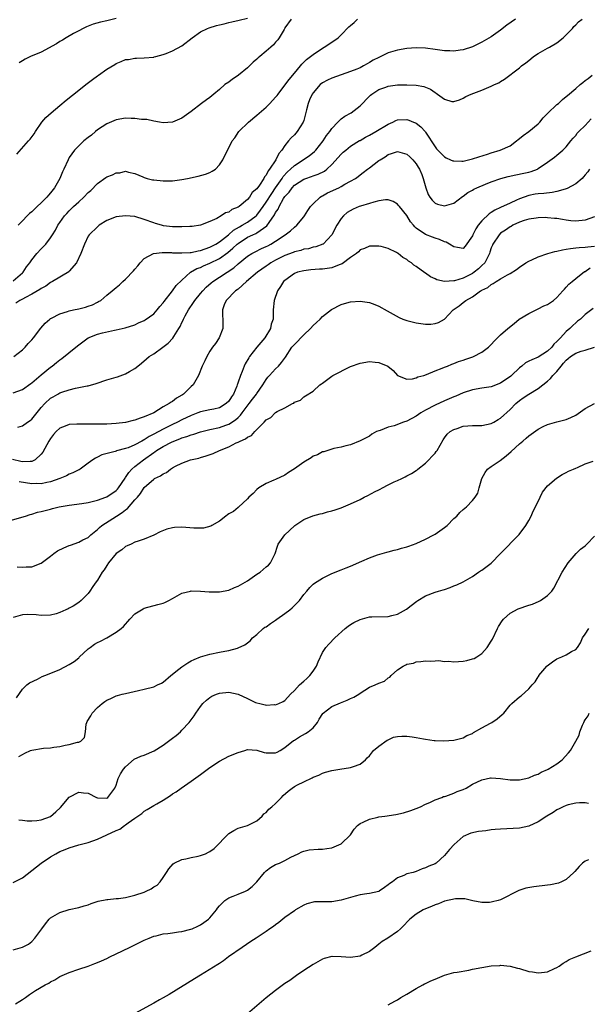
# Model space of a CAD drawing. Units: inches. Extents: x 2610000 to 2613000, y 1491000 to 1494000.
# Drawn here: x 2611962 to 2612084, y 1492657 to 1492867 of the extents above; entities that cross this region are included whole.
import ezdxf

# ---------------------------------------------------------------- set-up
doc = ezdxf.new("R2010")
doc.units = ezdxf.units.IN
doc.header["$MEASUREMENT"] = 0
doc.layers.add('LD26101491_10ft', color=93, linetype='Continuous')

msp = doc.modelspace()

# ---------------------------------------------------------------- linework, layer by layer
at = {"layer": 'LD26101491_10ft'}
for points, elevation in [([(2611961.82, 1492838.18), (2611964.3, 1492841), (2611964.64, 1492841.36), (2611965.49, 1492842.51), (2611965.77, 1492843), (2611967.16, 1492845), (2611968.02, 1492845.98), (2611969.12, 1492847), (2611971, 1492848.52), (2611972.33, 1492849.67), (2611975, 1492851.86), (2611976.53, 1492853), (2611976.78, 1492853.22), (2611977.91, 1492854.09), (2611979, 1492854.86), (2611979.23, 1492855), (2611981, 1492856.31), (2611982.69, 1492857.31), (2611983, 1492857.53), (2611984.09, 1492857.91), (2611985, 1492858.34), (2611985.6, 1492858.4), (2611987, 1492858.67), (2611987.34, 1492858.66), (2611989, 1492858.7), (2611991, 1492858.85), (2611991.1, 1492858.9), (2611991.43, 1492859), (2611993, 1492859.4), (2611993.64, 1492859.64), (2611995, 1492860.24), (2611997, 1492861.3), (2611999.19, 1492863), (2612001, 1492864.3), (2612002.46, 1492865), (2612002.85, 1492865.15), (2612004.4, 1492865.6), (2612005, 1492865.77), (2612006.02, 1492865.98), (2612007, 1492866.29), (2612007.63, 1492866.37), (2612009.24, 1492866.75), (2612011, 1492867.21)], 8540), ([(2611983, 1492867.08), (2611981, 1492866.59), (2611979.68, 1492866.32), (2611978.11, 1492865.89), (2611977, 1492865.47), (2611976.67, 1492865.33), (2611975.97, 1492865), (2611975, 1492864.5), (2611973.89, 1492863.89), (2611972.35, 1492863), (2611971.52, 1492862.48), (2611971, 1492862.2), (2611970.27, 1492861.73), (2611967, 1492859.92), (2611964.74, 1492859), (2611963.58, 1492858.42), (2611963, 1492858.11), (2611962.32, 1492857.68)], 8550), ([(2611961, 1492811.17), (2611963, 1492812.89), (2611963.13, 1492813), (2611963.88, 1492814.12), (2611964.59, 1492815), (2611965, 1492815.63), (2611966.1, 1492817), (2611967, 1492818.02), (2611967.5, 1492818.5), (2611967.96, 1492819), (2611969, 1492820.33), (2611969.39, 1492821), (2611970.05, 1492821.95), (2611970.53, 1492823), (2611971, 1492823.62), (2611971.96, 1492825), (2611972.46, 1492825.54), (2611973, 1492826.1), (2611973.91, 1492827), (2611975, 1492828.04), (2611976.07, 1492829), (2611977, 1492829.97), (2611977.56, 1492830.44), (2611979, 1492831.91), (2611980.8, 1492833.2), (2611981, 1492833.32), (2611982.24, 1492833.76), (2611983, 1492834.17), (2611983.8, 1492834.2), (2611985, 1492834.54), (2611985.64, 1492834.36), (2611987, 1492834.04), (2611988.66, 1492833.34), (2611989, 1492833.18), (2611989.61, 1492833), (2611990.73, 1492832.73), (2611991, 1492832.68), (2611993, 1492832.46), (2611994.51, 1492832.51), (2611995, 1492832.5), (2611997, 1492832.77), (2611998.23, 1492833), (2612000.5, 1492833.5), (2612002.08, 1492833.92), (2612003, 1492834.28), (2612003.48, 1492834.52), (2612004.17, 1492835), (2612005, 1492835.91), (2612005.71, 1492837), (2612006.71, 1492839), (2612007, 1492839.53), (2612007.73, 1492841), (2612008.32, 1492841.67), (2612009.19, 1492843), (2612011.22, 1492845), (2612013, 1492846.48), (2612015, 1492848.2), (2612015.79, 1492849), (2612017, 1492850.3), (2612017.31, 1492850.69), (2612017.52, 1492851), (2612019, 1492852.87), (2612019.88, 1492854.12), (2612021, 1492855.44), (2612022.29, 1492857), (2612022.6, 1492857.4), (2612023, 1492857.78), (2612023.61, 1492858.39), (2612024.46, 1492859), (2612025, 1492859.44), (2612027, 1492860.77), (2612027.39, 1492861), (2612029, 1492862.09), (2612030.31, 1492863), (2612031, 1492863.66), (2612032.64, 1492865.36), (2612033, 1492865.64), (2612033.72, 1492866.28), (2612034.47, 1492867)], 8520), ([(2611961.2, 1492795), (2611963, 1492796.45), (2611963.57, 1492797), (2611964.22, 1492797.78), (2611965, 1492798.6), (2611965.35, 1492799), (2611966.9, 1492801.1), (2611967.84, 1492802.16), (2611968.84, 1492803), (2611969, 1492803.1), (2611969.19, 1492803.19), (2611971, 1492804.14), (2611972.64, 1492804.64), (2611973, 1492804.8), (2611973.91, 1492805), (2611975, 1492805.22), (2611976.44, 1492805.56), (2611977, 1492805.73), (2611977.95, 1492806.05), (2611979, 1492806.62), (2611979.26, 1492806.74), (2611979.69, 1492807), (2611981, 1492808.09), (2611982.17, 1492809), (2611983, 1492809.73), (2611983.71, 1492810.29), (2611984.44, 1492811), (2611985, 1492811.51), (2611986.71, 1492813.29), (2611987, 1492813.65), (2611987.64, 1492814.36), (2611988.08, 1492815), (2611989, 1492815.96), (2611990.93, 1492817), (2611990.98, 1492817.02), (2611992.78, 1492817.22), (2611993, 1492817.2), (2611994.8, 1492817.2), (2611995, 1492817.17), (2611997, 1492817.11), (2611998.79, 1492817.21), (2611999, 1492817.2), (2612000.47, 1492817.53), (2612001, 1492817.61), (2612002, 1492818), (2612003, 1492818.33), (2612004.22, 1492819), (2612005, 1492819.48), (2612006.98, 1492821), (2612008.04, 1492821.96), (2612009.3, 1492822.7), (2612009.87, 1492823), (2612011, 1492823.69), (2612012.84, 1492825), (2612013, 1492825.16), (2612013.8, 1492826.2), (2612014.34, 1492827), (2612015, 1492827.91), (2612016.18, 1492829.82), (2612017.01, 1492830.99), (2612018.4, 1492833), (2612018.61, 1492833.39), (2612019.57, 1492834.43), (2612020.2, 1492835), (2612021, 1492835.79), (2612024.19, 1492837.81), (2612025.29, 1492838.71), (2612025.55, 1492839), (2612027.14, 1492841), (2612027.86, 1492842.14), (2612028.55, 1492843), (2612029, 1492843.67), (2612030.29, 1492845), (2612031, 1492845.7), (2612031.75, 1492846.25), (2612033.15, 1492847), (2612035, 1492848.5), (2612037, 1492850.51), (2612037.23, 1492850.77), (2612037.5, 1492851), (2612039, 1492851.96), (2612040.5, 1492852.5), (2612041, 1492852.71), (2612043, 1492852.93), (2612045, 1492852.96), (2612047, 1492852.89), (2612048.62, 1492852.62), (2612049, 1492852.45), (2612050.06, 1492852.06), (2612051, 1492851.3), (2612051.22, 1492851.22), (2612051.55, 1492851), (2612053, 1492849.89), (2612054.56, 1492849.44), (2612055, 1492849.39), (2612056.22, 1492849.78), (2612057, 1492850.11), (2612057.56, 1492850.44), (2612058.71, 1492851), (2612061, 1492851.83), (2612063, 1492852.65), (2612063.66, 1492853), (2612064.6, 1492853.4), (2612065, 1492853.64), (2612065.82, 1492854.18), (2612069, 1492856.61), (2612069.45, 1492857), (2612070.36, 1492857.64), (2612071, 1492858.18), (2612071.47, 1492858.53), (2612072.03, 1492859), (2612073, 1492859.62), (2612075, 1492860.76), (2612075.39, 1492861), (2612077, 1492861.95), (2612078.32, 1492863), (2612079, 1492863.64), (2612080.31, 1492865), (2612080.61, 1492865.39), (2612081, 1492865.74), (2612081.62, 1492866.38), (2612082.39, 1492867)], 8500), ([(2612068.17, 1492867), (2612066.34, 1492865.66), (2612065, 1492864.62), (2612063, 1492863.2), (2612061, 1492862.03), (2612059, 1492861.04), (2612057, 1492860.41), (2612056.33, 1492860.33), (2612055, 1492860.14), (2612054.19, 1492860.19), (2612053, 1492860.23), (2612051, 1492860.52), (2612049, 1492860.77), (2612047, 1492860.84), (2612045, 1492860.69), (2612043, 1492860.37), (2612041, 1492859.79), (2612039.44, 1492859), (2612039, 1492858.82), (2612037.81, 1492858.19), (2612037, 1492857.71), (2612036.53, 1492857.47), (2612035.77, 1492857), (2612035, 1492856.6), (2612034.3, 1492856.3), (2612033, 1492855.78), (2612031, 1492855.09), (2612029, 1492854.37), (2612028.06, 1492853.94), (2612027, 1492853.37), (2612026.53, 1492853), (2612025, 1492851.28), (2612024.82, 1492851), (2612024.25, 1492849.75), (2612023.96, 1492849), (2612023.62, 1492847.62), (2612023, 1492845.36), (2612022.88, 1492845), (2612021.6, 1492843), (2612021, 1492842.3), (2612020.31, 1492841.69), (2612019.78, 1492841), (2612019, 1492840.03), (2612018.31, 1492839), (2612017.66, 1492838.34), (2612017.06, 1492837), (2612015.72, 1492835), (2612015.38, 1492834.62), (2612015, 1492833.73), (2612014.65, 1492833.35), (2612014.5, 1492833), (2612013.56, 1492831.56), (2612013, 1492830.8), (2612012.03, 1492829.97), (2612011.41, 1492829), (2612011, 1492828.52), (2612009.2, 1492827), (2612009, 1492826.87), (2612007.65, 1492826.35), (2612007, 1492825.83), (2612006.34, 1492825.66), (2612005.4, 1492825), (2612004.44, 1492824.44), (2612003, 1492823.8), (2612001, 1492823.03), (2611999.22, 1492822.78), (2611999, 1492822.73), (2611998.74, 1492822.74), (2611997, 1492822.65), (2611995.34, 1492822.66), (2611995, 1492822.71), (2611993.09, 1492822.91), (2611992.68, 1492823), (2611991.41, 1492823.41), (2611991, 1492823.5), (2611989, 1492824.25), (2611987, 1492824.87), (2611985, 1492825.06), (2611983, 1492824.79), (2611981, 1492824), (2611979.36, 1492823), (2611979.17, 1492822.83), (2611979, 1492822.71), (2611977.25, 1492821), (2611977, 1492820.68), (2611976.21, 1492819), (2611975.48, 1492817), (2611974.53, 1492815), (2611973, 1492813.23), (2611972.89, 1492813.11), (2611969.41, 1492811), (2611969, 1492810.78), (2611967.96, 1492810.04), (2611967, 1492809.53), (2611966.69, 1492809.31), (2611965, 1492808.35), (2611963.63, 1492807.63), (2611963, 1492807.27), (2611962.48, 1492807), (2611961.6, 1492806.4)], 8510), ([(2612020.29, 1492867), (2612019, 1492865.15), (2612018.95, 1492865.05), (2612018.79, 1492864.79), (2612017.77, 1492863), (2612017.45, 1492862.55), (2612017, 1492862.05), (2612016.53, 1492861.47), (2612015.97, 1492861), (2612015, 1492860.11), (2612013.62, 1492859), (2612013.29, 1492858.71), (2612013, 1492858.45), (2612012.22, 1492857.78), (2612011.43, 1492857), (2612011, 1492856.6), (2612009.1, 1492855), (2612009, 1492854.93), (2612007.8, 1492854.2), (2612007, 1492853.56), (2612006.2, 1492853), (2612005, 1492851.94), (2612003.85, 1492851), (2612003, 1492850.27), (2612002.25, 1492849.75), (2612001.22, 1492849), (2611999, 1492847.28), (2611997, 1492845.86), (2611995, 1492845), (2611993, 1492844.85), (2611992.24, 1492845), (2611991, 1492845.2), (2611989.56, 1492845.56), (2611988.43, 1492845.57), (2611987, 1492845.79), (2611986.21, 1492845.79), (2611985, 1492845.84), (2611983, 1492845.51), (2611981, 1492844.64), (2611979, 1492843.34), (2611978.57, 1492843), (2611977.74, 1492842.26), (2611977, 1492841.71), (2611976.13, 1492841), (2611975, 1492839.94), (2611974.09, 1492839), (2611973, 1492837.45), (2611972.74, 1492837), (2611971.84, 1492835), (2611971.56, 1492834.44), (2611970.95, 1492833), (2611969.81, 1492831), (2611969, 1492829.96), (2611968.54, 1492829.46), (2611968.2, 1492829), (2611967, 1492827.78), (2611966.16, 1492827), (2611965.54, 1492826.46), (2611965, 1492825.9), (2611964.48, 1492825.52), (2611964.04, 1492825), (2611963, 1492823.98), (2611962.07, 1492823)], 8530), ([(2611961, 1492787.3), (2611963, 1492787.97), (2611964.76, 1492789.24), (2611965, 1492789.41), (2611967, 1492791.13), (2611969, 1492792.76), (2611969.34, 1492793), (2611970.26, 1492793.74), (2611971, 1492794.31), (2611971.41, 1492794.59), (2611974.37, 1492797), (2611975, 1492797.55), (2611975.85, 1492798.15), (2611977, 1492799), (2611979, 1492799.79), (2611980.09, 1492800.09), (2611982.65, 1492800.65), (2611983, 1492800.7), (2611984.26, 1492801), (2611984.88, 1492801.12), (2611987, 1492801.81), (2611987.79, 1492802.21), (2611989, 1492802.73), (2611989.16, 1492802.84), (2611991, 1492804.16), (2611991.75, 1492805), (2611992.31, 1492805.69), (2611993, 1492806.47), (2611993.22, 1492806.78), (2611995.01, 1492809), (2611995.82, 1492810.18), (2611997, 1492811.34), (2611998.88, 1492813), (2612000.23, 1492813.77), (2612001, 1492814.04), (2612001.63, 1492814.37), (2612003, 1492814.96), (2612005, 1492815.93), (2612006.79, 1492817.21), (2612007.9, 1492818.1), (2612008.81, 1492819), (2612009, 1492819.16), (2612011, 1492820.45), (2612012.17, 1492821), (2612012.75, 1492821.25), (2612013, 1492821.39), (2612014.43, 1492822.43), (2612015.12, 1492822.88), (2612015.59, 1492823.59), (2612016.76, 1492825.24), (2612017, 1492825.73), (2612017.54, 1492826.46), (2612017.76, 1492827), (2612018.69, 1492828.69), (2612019, 1492829.18), (2612019.9, 1492830.1), (2612020.5, 1492831), (2612021, 1492831.54), (2612023, 1492832.84), (2612023.43, 1492833), (2612024.62, 1492833.38), (2612025, 1492833.54), (2612026.1, 1492833.9), (2612027.43, 1492834.57), (2612027.96, 1492835), (2612029, 1492835.98), (2612031, 1492838.17), (2612031.43, 1492838.57), (2612031.98, 1492839), (2612033, 1492839.85), (2612034.92, 1492841.08), (2612035, 1492841.12), (2612036.17, 1492841.83), (2612037, 1492842.2), (2612038.4, 1492843), (2612041, 1492844.59), (2612042.01, 1492845), (2612042.66, 1492845.34), (2612043, 1492845.48), (2612045, 1492845.58), (2612045.44, 1492845.44), (2612046.44, 1492845), (2612046.85, 1492844.85), (2612047, 1492844.77), (2612048, 1492844), (2612048.88, 1492843), (2612049, 1492842.86), (2612051, 1492839.77), (2612051.33, 1492839.33), (2612051.6, 1492839), (2612053, 1492837.59), (2612053.38, 1492837.38), (2612054.31, 1492837), (2612054.78, 1492836.78), (2612055, 1492836.72), (2612056.69, 1492836.69), (2612057, 1492836.7), (2612059, 1492837.16), (2612060.36, 1492837.64), (2612062.18, 1492838.18), (2612063, 1492838.45), (2612064.91, 1492839), (2612067, 1492839.96), (2612068.4, 1492841), (2612068.72, 1492841.28), (2612069, 1492841.49), (2612069.81, 1492842.19), (2612071, 1492843.01), (2612073, 1492844.62), (2612073.37, 1492845), (2612074.07, 1492845.93), (2612075.06, 1492846.94), (2612077, 1492848.75), (2612077.32, 1492849), (2612078.17, 1492849.83), (2612079, 1492850.44), (2612079.28, 1492850.72), (2612081, 1492852.2), (2612081.97, 1492853), (2612082.51, 1492853.49), (2612083, 1492853.87), (2612083.66, 1492854.34), (2612084.51, 1492855)], 8490), ([(2611961.99, 1492779.99), (2611963, 1492780.22), (2611964.09, 1492781), (2611964.64, 1492781.36), (2611965, 1492781.66), (2611967, 1492784.18), (2611967.75, 1492785), (2611969, 1492786.12), (2611969.57, 1492786.43), (2611970.52, 1492787), (2611971, 1492787.25), (2611971.42, 1492787.42), (2611973, 1492787.95), (2611974.29, 1492788.29), (2611975, 1492788.41), (2611976.78, 1492788.78), (2611977, 1492788.8), (2611978.72, 1492789.28), (2611981, 1492790.06), (2611983, 1492790.65), (2611983.28, 1492790.72), (2611985, 1492791.3), (2611985.82, 1492791.82), (2611987, 1492792.48), (2611987.6, 1492793), (2611988.4, 1492793.6), (2611989.49, 1492794.51), (2611990.06, 1492795), (2611991, 1492795.63), (2611992.97, 1492797.03), (2611994.1, 1492797.9), (2611995.08, 1492798.92), (2611995.31, 1492799.31), (2611996.39, 1492801), (2611996.61, 1492801.39), (2611997, 1492802.26), (2611997.25, 1492802.75), (2611997.34, 1492803), (2611997.68, 1492803.68), (2611998.39, 1492805), (2611999.49, 1492806.51), (2611999.77, 1492807), (2612001, 1492808.45), (2612001.49, 1492809), (2612002.22, 1492809.78), (2612003.28, 1492810.72), (2612003.64, 1492811), (2612008.07, 1492813.94), (2612009, 1492814.78), (2612011, 1492816.41), (2612011.96, 1492817), (2612012.64, 1492817.36), (2612013.97, 1492818.03), (2612015, 1492818.47), (2612015.34, 1492818.66), (2612015.99, 1492819), (2612017, 1492819.62), (2612019.07, 1492821), (2612020.14, 1492821.86), (2612021, 1492822.6), (2612021.51, 1492823), (2612023, 1492824.78), (2612023.17, 1492825), (2612023.84, 1492826.16), (2612024.46, 1492827), (2612025, 1492827.56), (2612026.51, 1492829), (2612026.81, 1492829.19), (2612027, 1492829.27), (2612028.09, 1492829.91), (2612030.45, 1492831), (2612031, 1492831.29), (2612031.75, 1492831.75), (2612033, 1492832.42), (2612034.04, 1492833), (2612034.6, 1492833.4), (2612035, 1492833.78), (2612035.7, 1492834.3), (2612036.59, 1492835), (2612037, 1492835.29), (2612039, 1492836.82), (2612039.27, 1492837), (2612040.37, 1492837.63), (2612041, 1492838.09), (2612041.71, 1492838.29), (2612043, 1492838.76), (2612045, 1492838.2), (2612045.6, 1492837.6), (2612046.26, 1492837), (2612047, 1492836.13), (2612047.4, 1492835.4), (2612047.69, 1492835), (2612048.18, 1492833.82), (2612048.49, 1492833), (2612049.01, 1492831), (2612049.57, 1492829.57), (2612049.91, 1492829), (2612050.39, 1492828.39), (2612051, 1492827.75), (2612051.54, 1492827.54), (2612053, 1492827.17), (2612055, 1492827.75), (2612056.85, 1492829.15), (2612057, 1492829.21), (2612057.99, 1492830.01), (2612059, 1492830.52), (2612059.29, 1492830.71), (2612059.92, 1492831), (2612061.78, 1492831.78), (2612063, 1492832.25), (2612065.03, 1492833), (2612066.57, 1492833.43), (2612068.22, 1492833.78), (2612069.91, 1492834.09), (2612071, 1492834.37), (2612071.52, 1492834.48), (2612072.83, 1492835), (2612073, 1492835.09), (2612075, 1492836.46), (2612076.48, 1492837.52), (2612077, 1492837.93), (2612078.26, 1492839), (2612079, 1492839.75), (2612080, 1492841), (2612080.43, 1492841.57), (2612081, 1492842.17), (2612081.34, 1492842.66), (2612081.66, 1492843), (2612083, 1492844.32), (2612084.27, 1492845.73)], 8480), ([(2612083.93, 1492835), (2612083.59, 1492834.42), (2612083, 1492833.78), (2612082.68, 1492833.32), (2612082.39, 1492833), (2612081, 1492831.85), (2612079.18, 1492830.82), (2612078.73, 1492830.73), (2612077, 1492830.22), (2612075.97, 1492830.03), (2612074.18, 1492829.82), (2612073, 1492829.7), (2612072.38, 1492829.62), (2612071, 1492829.35), (2612069, 1492828.67), (2612068.37, 1492828.37), (2612067, 1492827.75), (2612065, 1492826.77), (2612063.74, 1492826.26), (2612063, 1492825.73), (2612062.52, 1492825.48), (2612061, 1492823.96), (2612060.23, 1492823), (2612059.73, 1492822.27), (2612059.09, 1492821), (2612059, 1492820.76), (2612057.42, 1492818.58), (2612057, 1492818.08), (2612055.76, 1492818.24), (2612055, 1492818.41), (2612054.1, 1492819), (2612053.38, 1492819.38), (2612053, 1492819.48), (2612051.96, 1492819.96), (2612051, 1492820.25), (2612050.48, 1492820.48), (2612049, 1492821.02), (2612047, 1492822.36), (2612046.67, 1492822.67), (2612046.43, 1492823), (2612045.78, 1492823.78), (2612045, 1492825.09), (2612043.43, 1492827), (2612043.24, 1492827.24), (2612043, 1492827.51), (2612042.05, 1492828.05), (2612041, 1492828.45), (2612040.45, 1492828.45), (2612039, 1492828.19), (2612037.95, 1492827.95), (2612037, 1492827.63), (2612035.09, 1492827.09), (2612034.83, 1492827), (2612033.54, 1492826.46), (2612032.28, 1492825.72), (2612031.46, 1492825), (2612031, 1492824.45), (2612030.07, 1492823), (2612029, 1492820.95), (2612027.13, 1492819), (2612027.05, 1492818.95), (2612025.59, 1492818.41), (2612025, 1492818.35), (2612023.98, 1492818.02), (2612023, 1492817.9), (2612022.35, 1492817.65), (2612021, 1492817.35), (2612020.76, 1492817.24), (2612019, 1492816.6), (2612017, 1492815.59), (2612016.01, 1492815), (2612015.42, 1492814.58), (2612015, 1492814.3), (2612013.12, 1492813), (2612010.78, 1492811), (2612009, 1492809.42), (2612008.77, 1492809.23), (2612008.43, 1492809), (2612006.48, 1492807), (2612006.05, 1492806.05), (2612005.65, 1492805), (2612005.69, 1492803.69), (2612005.73, 1492803), (2612005.74, 1492802.26), (2612005.72, 1492801), (2612004.97, 1492799), (2612004.2, 1492797.8), (2612003.57, 1492797), (2612003, 1492796.13), (2612002.3, 1492795), (2612001.91, 1492794.09), (2612001.33, 1492793), (2612000.54, 1492791), (2612000, 1492790), (2611999.42, 1492789), (2611999, 1492788.66), (2611997.33, 1492787), (2611997.12, 1492786.88), (2611997, 1492786.79), (2611995.83, 1492786.17), (2611995, 1492785.46), (2611994.69, 1492785.31), (2611994.33, 1492785), (2611993, 1492784.28), (2611991.01, 1492783), (2611989, 1492782.15), (2611988.09, 1492781.91), (2611987, 1492781.45), (2611986.63, 1492781.37), (2611985, 1492780.97), (2611983, 1492780.72), (2611981, 1492780.6), (2611979, 1492780.57), (2611977, 1492780.6), (2611976.59, 1492780.59), (2611975, 1492780.63), (2611974.59, 1492780.59), (2611973, 1492780.5), (2611972.15, 1492780.15), (2611971, 1492779.75), (2611970.17, 1492779), (2611969.64, 1492778.36), (2611969, 1492777.54), (2611968.66, 1492777), (2611968.2, 1492776.2), (2611967.35, 1492774.65), (2611967, 1492774.21), (2611965.73, 1492773), (2611965, 1492772.61), (2611964.64, 1492772.64), (2611963, 1492772.54), (2611962.67, 1492772.67), (2611960.91, 1492773.09)], 8470), ([(2612085, 1492824.81), (2612083, 1492824.1), (2612081, 1492823.88), (2612079.96, 1492823.96), (2612079, 1492824.08), (2612078.21, 1492824.21), (2612077, 1492824.43), (2612076.49, 1492824.49), (2612075, 1492824.62), (2612074.64, 1492824.64), (2612073, 1492824.58), (2612072.55, 1492824.55), (2612071, 1492824.28), (2612070.02, 1492824.02), (2612069, 1492823.64), (2612067.57, 1492823), (2612067.22, 1492822.78), (2612067, 1492822.7), (2612066.05, 1492821.95), (2612065, 1492821.31), (2612064.7, 1492821), (2612063.36, 1492819), (2612063.24, 1492818.76), (2612063, 1492818.2), (2612062.7, 1492817.3), (2612062.62, 1492817), (2612062.17, 1492816.17), (2612061.59, 1492815), (2612061, 1492814.4), (2612060.27, 1492813.73), (2612059.34, 1492813), (2612059, 1492812.76), (2612057, 1492811.74), (2612055.16, 1492811.16), (2612055, 1492811.13), (2612053.01, 1492811.01), (2612051.37, 1492811.37), (2612051, 1492811.57), (2612050.01, 1492812.01), (2612049, 1492812.77), (2612048.85, 1492812.85), (2612047, 1492814.22), (2612046.5, 1492814.5), (2612045.95, 1492815), (2612045.37, 1492815.37), (2612045, 1492815.7), (2612044.13, 1492816.13), (2612043.13, 1492817), (2612043, 1492817.09), (2612042.79, 1492817.21), (2612041, 1492818.05), (2612039.53, 1492818.47), (2612039, 1492818.59), (2612037.45, 1492818.55), (2612037, 1492818.56), (2612035.96, 1492818.04), (2612035, 1492817.74), (2612034.65, 1492817.35), (2612034.22, 1492817), (2612033, 1492816.17), (2612031.22, 1492814.78), (2612030.59, 1492814.59), (2612029, 1492813.94), (2612027, 1492813.66), (2612026.34, 1492813.66), (2612024.49, 1492813.51), (2612023, 1492813.32), (2612021.67, 1492813), (2612021, 1492812.71), (2612019, 1492811.26), (2612018.71, 1492811), (2612018.06, 1492809.94), (2612017.39, 1492809), (2612016.69, 1492807), (2612016.51, 1492805), (2612016.51, 1492804.51), (2612016.47, 1492803), (2612016.08, 1492801.92), (2612015.91, 1492801), (2612014.71, 1492799), (2612013, 1492797), (2612011.45, 1492795), (2612011.26, 1492794.74), (2612010.51, 1492793.49), (2612010.3, 1492793), (2612009.84, 1492791.84), (2612009.48, 1492791), (2612009, 1492789.52), (2612008.86, 1492789.14), (2612008.83, 1492789), (2612008.73, 1492788.73), (2612007.99, 1492787), (2612007.59, 1492786.41), (2612007, 1492785.51), (2612006.48, 1492785), (2612005, 1492784.09), (2612003.83, 1492783.83), (2612003, 1492783.63), (2612001, 1492783.24), (2612000.41, 1492783), (2611999, 1492782.47), (2611997, 1492781.49), (2611996.06, 1492781), (2611995, 1492780.51), (2611993, 1492779.52), (2611991, 1492778.43), (2611990.03, 1492777.97), (2611989, 1492777.28), (2611988.79, 1492777.21), (2611988.46, 1492777), (2611987, 1492776.18), (2611985.58, 1492775.58), (2611985, 1492775.38), (2611983.09, 1492774.91), (2611983, 1492774.85), (2611982.75, 1492774.75), (2611979.94, 1492774.06), (2611979, 1492773.53), (2611978.62, 1492773.38), (2611978.05, 1492773), (2611977, 1492772.25), (2611975.31, 1492771), (2611975.11, 1492770.89), (2611975, 1492770.85), (2611973.77, 1492770.23), (2611973, 1492769.93), (2611972.39, 1492769.61), (2611971.01, 1492769), (2611969, 1492768.33), (2611968.19, 1492768.19), (2611967, 1492767.88), (2611965.91, 1492767.91), (2611965, 1492767.84), (2611962.28, 1492768.28)], 8460), ([(2611959.88, 1492759.88), (2611963.67, 1492761), (2611964.64, 1492761.36), (2611965, 1492761.43), (2611966.2, 1492761.8), (2611967, 1492761.95), (2611967.83, 1492762.17), (2611969, 1492762.49), (2611969.41, 1492762.59), (2611970.87, 1492763), (2611973, 1492763.35), (2611975.67, 1492763.67), (2611977, 1492763.92), (2611978.18, 1492764.18), (2611979, 1492764.41), (2611980.77, 1492765), (2611981, 1492765.09), (2611983, 1492766.46), (2611983.26, 1492766.74), (2611983.47, 1492767), (2611984.91, 1492769.09), (2611985, 1492769.19), (2611985.69, 1492770.31), (2611986.32, 1492771), (2611987, 1492771.58), (2611988.83, 1492773), (2611991, 1492774.56), (2611991.27, 1492774.73), (2611991.6, 1492775), (2611993, 1492775.85), (2611994.77, 1492776.77), (2611995.28, 1492777), (2611996.54, 1492777.46), (2611997, 1492777.66), (2611998.04, 1492777.96), (2611999, 1492778.34), (2611999.53, 1492778.47), (2612001, 1492778.97), (2612003, 1492779.43), (2612005, 1492779.85), (2612006.39, 1492780.39), (2612007, 1492780.6), (2612008.47, 1492781.53), (2612009, 1492782.04), (2612009.5, 1492782.5), (2612009.86, 1492783), (2612011.38, 1492785), (2612012.06, 1492785.94), (2612012.9, 1492787), (2612013, 1492787.16), (2612014.29, 1492789), (2612015, 1492790.15), (2612015.35, 1492790.65), (2612015.7, 1492791), (2612017, 1492792.41), (2612017.62, 1492793), (2612018.28, 1492793.72), (2612019.11, 1492794.89), (2612020.49, 1492797), (2612021, 1492797.61), (2612023, 1492799.68), (2612024.45, 1492801), (2612025, 1492801.65), (2612025.72, 1492802.28), (2612026.49, 1492803), (2612027, 1492803.55), (2612028.95, 1492805.05), (2612031, 1492806.11), (2612031.68, 1492806.32), (2612033, 1492806.7), (2612035, 1492806.85), (2612037, 1492806.53), (2612038.14, 1492806.14), (2612039, 1492805.75), (2612040.79, 1492804.79), (2612042.07, 1492804.07), (2612043.37, 1492803.37), (2612044.15, 1492803), (2612045, 1492802.71), (2612047, 1492802.19), (2612047.97, 1492802.03), (2612049, 1492801.92), (2612050.11, 1492801.89), (2612051, 1492802.05), (2612051.75, 1492802.25), (2612053, 1492803.02), (2612054.87, 1492805), (2612056.16, 1492805.84), (2612057, 1492806.54), (2612057.27, 1492806.73), (2612057.58, 1492807), (2612059, 1492807.78), (2612060.68, 1492809), (2612060.9, 1492809.1), (2612061, 1492809.19), (2612062.28, 1492809.72), (2612063, 1492810.41), (2612063.43, 1492810.57), (2612064.01, 1492811), (2612065, 1492811.56), (2612066.47, 1492812.47), (2612067, 1492812.74), (2612068.4, 1492813.6), (2612069, 1492814.07), (2612070.36, 1492815), (2612071, 1492815.38), (2612071.66, 1492815.66), (2612073, 1492816.3), (2612075.09, 1492817), (2612076.58, 1492817.42), (2612077, 1492817.46), (2612078.21, 1492817.79), (2612079, 1492817.89), (2612079.92, 1492818.08), (2612081, 1492818.18), (2612081.72, 1492818.28), (2612083, 1492818.36), (2612083.56, 1492818.44), (2612085, 1492818.55)], 8450), ([(2611961.85, 1492750.15), (2611963, 1492750.09), (2611963.82, 1492750.18), (2611965, 1492750.2), (2611967, 1492750.97), (2611969, 1492752.48), (2611969.73, 1492753), (2611970.45, 1492753.55), (2611971.8, 1492754.2), (2611973, 1492754.69), (2611973.24, 1492754.76), (2611975, 1492755.41), (2611975.9, 1492755.9), (2611977, 1492756.46), (2611977.62, 1492757), (2611979, 1492758.1), (2611979.43, 1492758.56), (2611979.92, 1492759), (2611983.03, 1492761), (2611984.25, 1492761.75), (2611985, 1492762.35), (2611985.39, 1492762.61), (2611987, 1492764.43), (2611987.52, 1492765), (2611988.19, 1492765.81), (2611989, 1492767.1), (2611991, 1492768.9), (2611991.18, 1492769), (2611992.43, 1492769.57), (2611993, 1492770.03), (2611993.7, 1492770.3), (2611994.57, 1492771), (2611995, 1492771.28), (2611995.63, 1492771.63), (2611997, 1492772.28), (2611998.87, 1492773), (2612000.63, 1492773.37), (2612001, 1492773.51), (2612002.19, 1492773.81), (2612003.65, 1492774.35), (2612005.03, 1492775), (2612007, 1492775.76), (2612008.6, 1492776.6), (2612009, 1492776.78), (2612009.41, 1492777), (2612010.55, 1492777.45), (2612011, 1492777.85), (2612011.85, 1492778.15), (2612012.59, 1492779), (2612013, 1492779.44), (2612014.54, 1492781), (2612015, 1492781.55), (2612016.01, 1492781.99), (2612016.87, 1492783), (2612017, 1492783.1), (2612017.31, 1492783.31), (2612019, 1492784.09), (2612020.63, 1492785), (2612020.89, 1492785.11), (2612021, 1492785.26), (2612022.32, 1492785.68), (2612023, 1492786.45), (2612023.36, 1492786.64), (2612025, 1492787.6), (2612026.4, 1492789), (2612026.81, 1492789.19), (2612027, 1492789.35), (2612029, 1492790.83), (2612029.19, 1492791), (2612033, 1492792.91), (2612035, 1492793.62), (2612037, 1492793.94), (2612038.2, 1492793.8), (2612039, 1492793.77), (2612040.93, 1492792.93), (2612042.05, 1492792.05), (2612043, 1492790.95), (2612045, 1492790.17), (2612046.23, 1492790.23), (2612047, 1492790.46), (2612047.32, 1492790.68), (2612048.63, 1492791), (2612049.17, 1492791.17), (2612051, 1492791.97), (2612052.54, 1492792.54), (2612053, 1492792.76), (2612053.63, 1492793), (2612054.58, 1492793.42), (2612055, 1492793.51), (2612056.04, 1492793.96), (2612057, 1492794.22), (2612057.57, 1492794.43), (2612059.06, 1492794.94), (2612059.22, 1492795), (2612061, 1492795.94), (2612062.4, 1492797), (2612063, 1492797.58), (2612063.66, 1492798.34), (2612064.3, 1492799), (2612065, 1492799.68), (2612066.5, 1492801), (2612067.91, 1492802.09), (2612068.93, 1492803), (2612071, 1492804.22), (2612072.58, 1492805), (2612073, 1492805.18), (2612074.2, 1492805.8), (2612075, 1492806.15), (2612076.25, 1492807), (2612077, 1492807.64), (2612078.27, 1492809), (2612078.58, 1492809.42), (2612079, 1492809.8), (2612079.55, 1492810.44), (2612080.25, 1492811), (2612081, 1492811.66), (2612082.87, 1492813.13), (2612083, 1492813.18), (2612084.08, 1492813.92)], 8440), ([(2612084.72, 1492805.28), (2612083, 1492803.95), (2612082, 1492803), (2612081.42, 1492802.58), (2612081, 1492802.21), (2612080.37, 1492801.63), (2612079.76, 1492801), (2612079, 1492800.35), (2612077.78, 1492799), (2612077, 1492798.24), (2612076.34, 1492797.66), (2612075.89, 1492797), (2612075, 1492796.17), (2612073, 1492794.9), (2612071.65, 1492794.35), (2612071, 1492794), (2612070.33, 1492793.67), (2612069.51, 1492793), (2612069, 1492792.62), (2612067.32, 1492791), (2612067.15, 1492790.85), (2612065, 1492789.36), (2612063, 1492788.59), (2612062.49, 1492788.49), (2612061, 1492788.26), (2612059, 1492787.92), (2612057, 1492787.29), (2612055.43, 1492786.57), (2612055, 1492786.41), (2612054.03, 1492785.97), (2612053, 1492785.56), (2612051, 1492784.68), (2612049, 1492783.6), (2612047.98, 1492783), (2612047, 1492782.28), (2612045, 1492781.21), (2612044.28, 1492781), (2612042.27, 1492780.27), (2612041, 1492779.96), (2612039.27, 1492779.27), (2612039, 1492779.21), (2612038.5, 1492779), (2612037.52, 1492778.48), (2612037, 1492778.06), (2612035, 1492777.01), (2612033, 1492776.17), (2612031.95, 1492775.95), (2612031, 1492775.66), (2612029.41, 1492775.41), (2612027.32, 1492774.68), (2612027, 1492774.67), (2612025.94, 1492774.06), (2612025, 1492773.75), (2612024.55, 1492773.45), (2612023, 1492772.51), (2612021, 1492771.08), (2612019.74, 1492770.26), (2612019, 1492769.74), (2612017, 1492768.79), (2612016.62, 1492768.62), (2612015, 1492767.97), (2612013.44, 1492767), (2612013, 1492766.65), (2612012.18, 1492765.82), (2612011.28, 1492765), (2612011, 1492764.66), (2612009.09, 1492762.91), (2612009, 1492762.85), (2612008.04, 1492761.96), (2612007, 1492761.44), (2612006.75, 1492761.25), (2612006.35, 1492761), (2612005, 1492759.93), (2612003.39, 1492759), (2612003.18, 1492758.82), (2612001.59, 1492758.41), (2611999.56, 1492758.44), (2611997, 1492758.61), (2611995.46, 1492758.54), (2611995, 1492758.49), (2611993.8, 1492758.2), (2611992.35, 1492757.65), (2611991, 1492756.91), (2611989, 1492756.07), (2611987.67, 1492755.67), (2611987, 1492755.42), (2611986.16, 1492755), (2611985.36, 1492754.64), (2611985, 1492754.53), (2611984.18, 1492753.82), (2611983, 1492752.99), (2611981.38, 1492751), (2611981, 1492750.45), (2611980.44, 1492749.56), (2611980.04, 1492749), (2611979, 1492747.3), (2611978.76, 1492747), (2611978.03, 1492745.97), (2611977.38, 1492745), (2611977, 1492744.47), (2611975.54, 1492743), (2611975, 1492742.54), (2611973.81, 1492741.81), (2611973, 1492741.34), (2611972.75, 1492741.25), (2611972.25, 1492741), (2611971, 1492740.43), (2611970.18, 1492740.18), (2611969, 1492739.89), (2611967, 1492739.82), (2611965.96, 1492739.96), (2611963.98, 1492739.98), (2611963, 1492739.92), (2611961, 1492739.39)], 8430), ([(2611961.73, 1492722.27), (2611963, 1492724.1), (2611963.95, 1492725), (2611964.54, 1492725.46), (2611966.23, 1492726.23), (2611967.24, 1492726.76), (2611967.75, 1492727), (2611969.78, 1492727.78), (2611971, 1492728.3), (2611973, 1492729.33), (2611974.03, 1492729.97), (2611975, 1492730.79), (2611975.12, 1492730.88), (2611977, 1492732.67), (2611977.43, 1492733), (2611978.35, 1492733.65), (2611979, 1492734.04), (2611979.65, 1492734.35), (2611981, 1492735.04), (2611983, 1492736.21), (2611984.08, 1492737), (2611984.55, 1492737.45), (2611985, 1492737.98), (2611985.51, 1492738.49), (2611985.93, 1492739), (2611987, 1492740.13), (2611988.77, 1492741.23), (2611989, 1492741.33), (2611991.89, 1492742.11), (2611993, 1492742.45), (2611993.4, 1492742.6), (2611994.23, 1492743), (2611995, 1492743.45), (2611995.97, 1492743.97), (2611997, 1492744.55), (2611998.86, 1492745), (2611999, 1492745.02), (2612001, 1492744.97), (2612002.81, 1492744.81), (2612005, 1492744.85), (2612007, 1492745.22), (2612008.26, 1492745.74), (2612009, 1492746.02), (2612011, 1492747.19), (2612013, 1492748.58), (2612013.68, 1492749), (2612015, 1492750.17), (2612015.45, 1492750.55), (2612015.88, 1492751), (2612016.73, 1492752.73), (2612016.88, 1492753), (2612017.39, 1492754.61), (2612017.55, 1492755), (2612018.94, 1492757), (2612021, 1492758.9), (2612021.12, 1492759), (2612023, 1492760.28), (2612024.94, 1492761.06), (2612026.51, 1492761.49), (2612027, 1492761.58), (2612028.1, 1492761.9), (2612029, 1492762.09), (2612029.67, 1492762.33), (2612031, 1492762.78), (2612031.5, 1492763), (2612033, 1492763.6), (2612035, 1492764.53), (2612035.89, 1492765), (2612036.64, 1492765.36), (2612038.23, 1492766.23), (2612039, 1492766.61), (2612039.29, 1492766.71), (2612039.81, 1492767), (2612041, 1492767.63), (2612042.27, 1492768.27), (2612043, 1492768.58), (2612043.89, 1492769), (2612044.66, 1492769.34), (2612045, 1492769.55), (2612045.95, 1492770.05), (2612047, 1492770.72), (2612047.16, 1492770.84), (2612047.34, 1492771), (2612049, 1492772.31), (2612049.65, 1492773), (2612050.33, 1492773.67), (2612051, 1492774.44), (2612051.25, 1492774.75), (2612051.43, 1492775), (2612052.74, 1492777.26), (2612053, 1492777.65), (2612053.57, 1492778.43), (2612054.21, 1492779), (2612055, 1492779.48), (2612055.7, 1492779.7), (2612057, 1492780.14), (2612059, 1492780.33), (2612061, 1492780.31), (2612063, 1492780.71), (2612063.53, 1492781), (2612064.44, 1492781.56), (2612065, 1492781.88), (2612067, 1492783.69), (2612068.27, 1492785), (2612069, 1492785.62), (2612069.79, 1492786.21), (2612071, 1492787), (2612073, 1492788.19), (2612075, 1492789.79), (2612075.65, 1492790.35), (2612076.16, 1492791), (2612077, 1492791.86), (2612077.88, 1492793), (2612078.43, 1492793.57), (2612079, 1492794.25), (2612079.43, 1492794.57), (2612079.9, 1492795), (2612081, 1492795.72), (2612082.16, 1492796.16), (2612083, 1492796.4), (2612084.98, 1492797.02)], 8420), ([(2611962.25, 1492709.75), (2611963, 1492710.17), (2611963.54, 1492710.46), (2611964.7, 1492711), (2611965, 1492711.08), (2611967.47, 1492711.47), (2611969, 1492711.58), (2611969.72, 1492711.72), (2611971, 1492711.86), (2611972.13, 1492712.13), (2611973, 1492712.26), (2611974.76, 1492712.76), (2611975, 1492712.8), (2611975.47, 1492713), (2611976.24, 1492713.76), (2611976.45, 1492715), (2611976.59, 1492716.59), (2611976.73, 1492717), (2611976.84, 1492717.16), (2611977.58, 1492718.42), (2611977.84, 1492719), (2611979, 1492720.16), (2611979.99, 1492721), (2611980.58, 1492721.42), (2611981, 1492721.76), (2611981.88, 1492722.12), (2611983, 1492722.67), (2611983.28, 1492722.72), (2611984.27, 1492723), (2611985, 1492723.18), (2611987.78, 1492723.78), (2611989, 1492724.08), (2611991, 1492724.61), (2611991.79, 1492725), (2611992.63, 1492725.37), (2611993, 1492725.58), (2611994.64, 1492727), (2611996.35, 1492728.35), (2611997, 1492728.88), (2611998.28, 1492729.72), (2611999, 1492730.1), (2611999.62, 1492730.38), (2612001, 1492730.96), (2612003, 1492731.56), (2612005, 1492731.94), (2612006.18, 1492732.18), (2612007, 1492732.31), (2612008.85, 1492732.85), (2612009, 1492732.88), (2612010.46, 1492733.54), (2612011, 1492733.99), (2612011.59, 1492734.41), (2612012.07, 1492735), (2612013, 1492735.75), (2612014.33, 1492737), (2612014.73, 1492737.27), (2612015, 1492737.4), (2612015.92, 1492738.08), (2612017, 1492738.79), (2612017.27, 1492739), (2612019, 1492740.22), (2612020.05, 1492741), (2612020.54, 1492741.46), (2612022.12, 1492743), (2612023, 1492744.24), (2612023.64, 1492745), (2612024.27, 1492745.73), (2612025, 1492746.45), (2612025.31, 1492746.69), (2612027, 1492747.79), (2612029, 1492748.73), (2612031, 1492749.51), (2612032.04, 1492749.96), (2612033, 1492750.31), (2612035.41, 1492751.41), (2612037, 1492752.1), (2612038.71, 1492752.71), (2612040.7, 1492753.3), (2612041, 1492753.37), (2612042.26, 1492753.74), (2612043, 1492753.88), (2612043.83, 1492754.17), (2612045, 1492754.45), (2612045.39, 1492754.61), (2612047, 1492755.17), (2612049, 1492756.07), (2612050.75, 1492757), (2612051, 1492757.15), (2612053, 1492758.55), (2612053.56, 1492759), (2612055, 1492760.45), (2612055.63, 1492761), (2612056.26, 1492761.74), (2612057, 1492762.42), (2612057.74, 1492763), (2612059, 1492764.29), (2612059.59, 1492765), (2612060.1, 1492765.9), (2612060.45, 1492767), (2612061, 1492769), (2612061.68, 1492770.32), (2612062.2, 1492771), (2612063, 1492771.6), (2612064.86, 1492772.86), (2612066.18, 1492773.82), (2612067.26, 1492774.74), (2612069, 1492776.39), (2612069.7, 1492777), (2612070.41, 1492777.59), (2612071, 1492778.12), (2612071.54, 1492778.46), (2612073, 1492779.52), (2612074.09, 1492780.09), (2612075, 1492780.53), (2612077, 1492781.1), (2612079, 1492781.59), (2612079.95, 1492782.05), (2612081, 1492782.5), (2612083, 1492783.92), (2612085, 1492785)], 8410), ([(2611962.24, 1492696.24), (2611963, 1492696.18), (2611964.02, 1492696.02), (2611965, 1492696.02), (2611966.1, 1492696.1), (2611967, 1492696.24), (2611969, 1492696.96), (2611970.11, 1492697.89), (2611971.15, 1492698.85), (2611973, 1492701.06), (2611975, 1492702.11), (2611976.05, 1492701.95), (2611977, 1492701.87), (2611978.81, 1492701), (2611979, 1492700.92), (2611981, 1492700.85), (2611981.24, 1492701), (2611982.72, 1492703), (2611983, 1492703.62), (2611983.43, 1492705), (2611983.94, 1492706.06), (2611984.53, 1492707), (2611985, 1492707.55), (2611986.86, 1492709.14), (2611988.23, 1492709.77), (2611989, 1492710.03), (2611991.09, 1492710.91), (2611993, 1492712.14), (2611994.19, 1492713), (2611995, 1492713.66), (2611995.77, 1492714.23), (2611996.68, 1492715), (2611997, 1492715.32), (2611998.54, 1492717), (2611999.6, 1492718.4), (2611999.99, 1492719), (2612001, 1492720.42), (2612001.51, 1492721), (2612002.23, 1492721.77), (2612003, 1492722.33), (2612003.41, 1492722.58), (2612004.4, 1492723), (2612005, 1492723.21), (2612007, 1492723.41), (2612009.02, 1492723.02), (2612011, 1492722.1), (2612012.73, 1492721.27), (2612013, 1492721.16), (2612013.64, 1492721), (2612014.77, 1492720.77), (2612015, 1492720.7), (2612016.79, 1492720.79), (2612017, 1492720.77), (2612017.71, 1492721), (2612018.58, 1492721.42), (2612019, 1492721.68), (2612020.18, 1492723), (2612021, 1492723.78), (2612022.09, 1492725), (2612023, 1492725.77), (2612023.65, 1492726.35), (2612024.3, 1492727), (2612025, 1492727.95), (2612025.71, 1492729), (2612026.07, 1492729.93), (2612027, 1492731.92), (2612027.74, 1492733), (2612028.32, 1492733.68), (2612029.62, 1492735), (2612031.84, 1492737), (2612032.47, 1492737.53), (2612033, 1492737.87), (2612033.71, 1492738.29), (2612035, 1492738.95), (2612037, 1492739.49), (2612037.53, 1492739.53), (2612041, 1492739.59), (2612041.81, 1492739.81), (2612043, 1492740.08), (2612044.89, 1492741.11), (2612045.93, 1492741.93), (2612047.15, 1492742.85), (2612047.33, 1492743), (2612049, 1492743.99), (2612051, 1492744.79), (2612051.73, 1492745), (2612052.74, 1492745.26), (2612053, 1492745.36), (2612054.25, 1492745.75), (2612055, 1492746.1), (2612055.65, 1492746.35), (2612057, 1492747), (2612059, 1492748.12), (2612060.29, 1492749), (2612060.7, 1492749.3), (2612061, 1492749.45), (2612063, 1492750.94), (2612064.96, 1492753), (2612068.93, 1492757.07), (2612070.35, 1492759), (2612071, 1492760.06), (2612071.5, 1492761), (2612071.95, 1492762.05), (2612072.46, 1492763), (2612073.44, 1492765), (2612073.92, 1492766.08), (2612075, 1492767.45), (2612076.91, 1492769.09), (2612078.14, 1492769.86), (2612079, 1492770.26), (2612079.46, 1492770.54), (2612080.53, 1492771), (2612081, 1492771.24), (2612081.39, 1492771.39), (2612083, 1492772.16), (2612084.74, 1492772.74)], 8400), ([(2611961, 1492682.86), (2611963, 1492683.87), (2611965, 1492685.39), (2611967, 1492687), (2611969, 1492688.35), (2611970.09, 1492689), (2611971, 1492689.45), (2611972.12, 1492689.88), (2611973, 1492690.28), (2611975, 1492690.86), (2611977, 1492691.37), (2611979, 1492692.06), (2611983, 1492693.95), (2611983.74, 1492694.26), (2611984.76, 1492695), (2611985, 1492695.13), (2611985.56, 1492695.56), (2611987, 1492696.54), (2611987.6, 1492697), (2611988.44, 1492697.56), (2611989, 1492698.1), (2611989.6, 1492698.4), (2611991, 1492699.27), (2611991.66, 1492699.66), (2611993, 1492700.39), (2611994.57, 1492701.43), (2611995, 1492701.74), (2611995.78, 1492702.22), (2611996.86, 1492703), (2611999, 1492704.44), (2612001, 1492705.86), (2612003, 1492707.35), (2612005, 1492708.71), (2612007, 1492709.78), (2612009, 1492710.61), (2612010.41, 1492711), (2612011, 1492711.19), (2612013, 1492711.09), (2612014.56, 1492710.56), (2612015, 1492710.48), (2612015.46, 1492710.54), (2612017, 1492710.47), (2612017.32, 1492710.68), (2612017.95, 1492711), (2612019, 1492711.61), (2612020.85, 1492713.15), (2612021, 1492713.21), (2612022.07, 1492713.93), (2612023.38, 1492714.62), (2612023.94, 1492715), (2612025, 1492715.86), (2612025.91, 1492717), (2612026.3, 1492717.7), (2612027.08, 1492718.92), (2612027.17, 1492719), (2612029, 1492720.38), (2612030.86, 1492721.14), (2612032.29, 1492721.71), (2612033, 1492722.06), (2612033.65, 1492722.35), (2612034.73, 1492723), (2612035, 1492723.22), (2612037, 1492724.5), (2612038.23, 1492725), (2612039, 1492725.39), (2612040.2, 1492725.8), (2612041, 1492726.51), (2612041.37, 1492726.63), (2612041.68, 1492727), (2612043, 1492728.19), (2612044.21, 1492729), (2612044.76, 1492729.24), (2612045, 1492729.38), (2612046.38, 1492729.62), (2612047, 1492729.88), (2612048, 1492730), (2612049, 1492730.15), (2612050.05, 1492730.05), (2612051, 1492730.16), (2612051.79, 1492730.21), (2612053, 1492730), (2612053.98, 1492730.02), (2612055, 1492729.88), (2612056.02, 1492729.98), (2612057, 1492730.02), (2612057.8, 1492730.2), (2612059, 1492730.52), (2612059.35, 1492730.65), (2612059.94, 1492731), (2612061, 1492731.72), (2612062.13, 1492733), (2612063, 1492734.29), (2612063.26, 1492734.74), (2612064.36, 1492737), (2612064.56, 1492737.44), (2612065.34, 1492738.66), (2612065.64, 1492739), (2612067, 1492740.32), (2612068.76, 1492741.24), (2612071, 1492742.02), (2612071.76, 1492742.24), (2612073.18, 1492742.82), (2612073.5, 1492743), (2612075, 1492744.03), (2612075.92, 1492745), (2612076.37, 1492745.63), (2612078.15, 1492749), (2612079.42, 1492751), (2612081.07, 1492753), (2612082.05, 1492753.95), (2612083, 1492754.64), (2612083.37, 1492755), (2612085, 1492756.71)], 8390), ([(2611961, 1492668.48), (2611963, 1492669.03), (2611964.27, 1492669.73), (2611965, 1492670.29), (2611965.63, 1492671), (2611967.13, 1492673), (2611967.94, 1492674.06), (2611968.69, 1492675), (2611969, 1492675.31), (2611971, 1492676.48), (2611973, 1492677.09), (2611975, 1492677.52), (2611976.15, 1492677.85), (2611977, 1492678.11), (2611977.65, 1492678.35), (2611979.16, 1492678.84), (2611981, 1492679.22), (2611981.23, 1492679.23), (2611983, 1492679.44), (2611983.46, 1492679.46), (2611985, 1492679.68), (2611985.84, 1492679.84), (2611987, 1492680.13), (2611989, 1492680.82), (2611989.42, 1492681), (2611990.48, 1492681.52), (2611991, 1492681.9), (2611991.72, 1492682.28), (2611992.35, 1492683), (2611993, 1492683.9), (2611993.76, 1492685), (2611994.22, 1492685.78), (2611995.14, 1492686.86), (2611995.36, 1492687), (2611997, 1492687.74), (2611997.88, 1492687.88), (2611999, 1492688.21), (2612000.5, 1492688.5), (2612001, 1492688.61), (2612002.07, 1492689), (2612002.71, 1492689.29), (2612003, 1492689.45), (2612003.88, 1492690.12), (2612007, 1492693.28), (2612008.06, 1492693.94), (2612009, 1492694.42), (2612011.02, 1492694.98), (2612013, 1492696), (2612014.11, 1492697), (2612014.5, 1492697.5), (2612015, 1492697.81), (2612015.53, 1492698.47), (2612016.21, 1492699), (2612017, 1492699.73), (2612018.27, 1492701), (2612018.62, 1492701.38), (2612019.68, 1492702.32), (2612020.52, 1492703), (2612021, 1492703.32), (2612021.7, 1492703.7), (2612023, 1492704.33), (2612024.83, 1492705.17), (2612025, 1492705.29), (2612026.24, 1492705.76), (2612027, 1492706.19), (2612027.65, 1492706.35), (2612029, 1492706.77), (2612030.72, 1492707), (2612033, 1492707.36), (2612033.59, 1492707.59), (2612035, 1492708.11), (2612036.15, 1492709), (2612036.54, 1492709.46), (2612037, 1492709.85), (2612037.9, 1492711), (2612039, 1492711.95), (2612040.76, 1492713.24), (2612041, 1492713.31), (2612042.16, 1492713.84), (2612043, 1492713.97), (2612043.93, 1492714.07), (2612045, 1492714.04), (2612046.11, 1492713.89), (2612047, 1492713.8), (2612048.53, 1492713.47), (2612049, 1492713.44), (2612050.84, 1492713.15), (2612051, 1492713.17), (2612052.91, 1492713.09), (2612055, 1492713.24), (2612056.41, 1492713.59), (2612057, 1492713.72), (2612057.81, 1492714.19), (2612059, 1492714.66), (2612059.18, 1492714.82), (2612061, 1492715.84), (2612062.8, 1492716.8), (2612063.13, 1492717), (2612064.22, 1492717.78), (2612065.34, 1492718.66), (2612065.65, 1492719), (2612067, 1492720.64), (2612067.39, 1492721), (2612069, 1492722.45), (2612069.35, 1492722.65), (2612071, 1492724.15), (2612071.71, 1492725), (2612072.33, 1492725.67), (2612073, 1492726.73), (2612073.12, 1492726.88), (2612073.17, 1492727), (2612074.83, 1492729), (2612074.91, 1492729.09), (2612076.09, 1492729.91), (2612077, 1492730.58), (2612077.33, 1492730.67), (2612078.04, 1492731), (2612079, 1492731.42), (2612080.11, 1492732.11), (2612081, 1492732.53), (2612081.38, 1492733), (2612082.03, 1492733.97), (2612082.46, 1492735), (2612083, 1492735.83), (2612083.84, 1492737)], 8380), ([(2611961.52, 1492657), (2611962.45, 1492657.55), (2611963, 1492657.93), (2611963.69, 1492658.31), (2611964.54, 1492659), (2611965.81, 1492659.81), (2611967.88, 1492661), (2611968.63, 1492661.37), (2611969, 1492661.67), (2611969.93, 1492662.07), (2611971, 1492662.78), (2611973, 1492663.69), (2611975, 1492664.4), (2611977, 1492665.04), (2611978.45, 1492665.55), (2611979, 1492665.76), (2611979.86, 1492666.14), (2611981, 1492666.66), (2611981.67, 1492667), (2611983, 1492667.62), (2611985.81, 1492669), (2611987.97, 1492670.03), (2611989, 1492670.55), (2611990.01, 1492671), (2611991, 1492671.4), (2611991.5, 1492671.5), (2611993, 1492671.91), (2611993.99, 1492671.99), (2611995, 1492672.15), (2611996.3, 1492672.3), (2611997, 1492672.41), (2611998.89, 1492672.89), (2611999.19, 1492673), (2612000.44, 1492673.56), (2612001, 1492673.84), (2612001.7, 1492674.3), (2612002.67, 1492675), (2612003, 1492675.34), (2612004.38, 1492677), (2612004.59, 1492677.41), (2612005, 1492677.9), (2612006.16, 1492679), (2612007, 1492679.6), (2612007.95, 1492679.95), (2612009, 1492680.39), (2612010.58, 1492681), (2612010.87, 1492681.13), (2612011, 1492681.2), (2612012.01, 1492681.99), (2612013, 1492682.97), (2612014.6, 1492685), (2612015, 1492685.37), (2612015.92, 1492686.08), (2612017, 1492686.7), (2612017.8, 1492687), (2612019, 1492687.57), (2612020.28, 1492688.28), (2612021.83, 1492689), (2612022.59, 1492689.41), (2612023, 1492689.52), (2612024.19, 1492689.81), (2612026.06, 1492689.94), (2612027, 1492689.97), (2612027.93, 1492690.07), (2612029, 1492690.24), (2612031, 1492691.08), (2612032.94, 1492693), (2612033.78, 1492694.22), (2612034.49, 1492695), (2612035, 1492695.41), (2612035.69, 1492695.69), (2612037, 1492696.39), (2612038.77, 1492696.77), (2612039, 1492696.84), (2612040.33, 1492697), (2612042.67, 1492697.33), (2612044.31, 1492697.69), (2612045.82, 1492698.18), (2612047, 1492698.63), (2612047.89, 1492699), (2612049, 1492699.58), (2612049.88, 1492699.88), (2612051, 1492700.45), (2612052.47, 1492701), (2612052.82, 1492701.18), (2612053, 1492701.2), (2612053.28, 1492701.28), (2612055, 1492701.92), (2612055.75, 1492702.25), (2612057, 1492702.71), (2612057.61, 1492703), (2612059, 1492703.83), (2612061, 1492704.78), (2612062.86, 1492705.14), (2612063, 1492705.18), (2612065, 1492705.04), (2612067, 1492704.75), (2612069, 1492704.75), (2612071, 1492705.14), (2612072.25, 1492705.75), (2612073, 1492705.96), (2612073.63, 1492706.37), (2612075, 1492706.93), (2612075.13, 1492707), (2612077, 1492708.19), (2612078.13, 1492709), (2612079.48, 1492710.52), (2612079.93, 1492711), (2612081, 1492713.01), (2612081.74, 1492714.26), (2612081.91, 1492715), (2612082.42, 1492716.42), (2612082.71, 1492717), (2612082.82, 1492717.18), (2612083, 1492717.52), (2612083.63, 1492718.37), (2612083.88, 1492719)], 8370), ([(2612083.73, 1492699.73), (2612083, 1492699.84), (2612081.82, 1492699.82), (2612081, 1492699.77), (2612079.4, 1492699.4), (2612079, 1492699.3), (2612078.35, 1492699), (2612077.45, 1492698.55), (2612077, 1492698.36), (2612076.21, 1492697.79), (2612074.83, 1492697), (2612073, 1492695.76), (2612071, 1492694.88), (2612069, 1492694.46), (2612067.64, 1492694.36), (2612065, 1492694.25), (2612063.85, 1492694.15), (2612063, 1492694.05), (2612061.86, 1492693.86), (2612060.29, 1492693.71), (2612058.66, 1492693.34), (2612057, 1492692.63), (2612055.06, 1492690.94), (2612054.08, 1492689.92), (2612053, 1492688.6), (2612051.25, 1492687), (2612051, 1492686.85), (2612049.68, 1492686.32), (2612049, 1492685.97), (2612048.25, 1492685.75), (2612047, 1492685.2), (2612046.34, 1492685), (2612045, 1492684.69), (2612044.35, 1492684.35), (2612043, 1492683.88), (2612041.91, 1492683), (2612041.34, 1492682.66), (2612041, 1492682.32), (2612040.21, 1492681.79), (2612039.1, 1492681), (2612039, 1492680.95), (2612037, 1492680.52), (2612036.47, 1492680.47), (2612035, 1492680.22), (2612033.96, 1492679.96), (2612031, 1492679.05), (2612029, 1492678.73), (2612027.24, 1492678.76), (2612027, 1492678.74), (2612025.29, 1492678.71), (2612023.67, 1492678.33), (2612023, 1492678.02), (2612021.26, 1492677), (2612021, 1492676.83), (2612019, 1492675.36), (2612017.69, 1492674.31), (2612017, 1492673.86), (2612016.54, 1492673.46), (2612015.79, 1492673), (2612015, 1492672.43), (2612012.83, 1492671), (2612011.75, 1492670.25), (2612009.85, 1492669), (2612006.98, 1492667), (2612005.85, 1492666.15), (2612005, 1492665.61), (2612004.65, 1492665.35), (2612001, 1492663.1), (2611999.68, 1492662.32), (2611994.31, 1492659), (2611993, 1492658.24), (2611992.2, 1492657.8), (2611991, 1492657.09), (2611987, 1492654.89)], 8360), ([(2612083.7, 1492687.7), (2612083, 1492687.39), (2612082.45, 1492687), (2612081.73, 1492686.27), (2612080.81, 1492685.19), (2612080.59, 1492685), (2612079, 1492683.47), (2612078.01, 1492683), (2612077.3, 1492682.7), (2612075.64, 1492682.36), (2612075, 1492682.29), (2612072.06, 1492681.94), (2612070.37, 1492681.63), (2612068.85, 1492681.15), (2612065, 1492679.16), (2612064.47, 1492679), (2612063.27, 1492678.73), (2612063, 1492678.65), (2612062.62, 1492678.62), (2612061, 1492678.59), (2612059.04, 1492678.96), (2612057.38, 1492679.38), (2612057, 1492679.37), (2612055.4, 1492679.4), (2612053, 1492678.88), (2612051.71, 1492678.29), (2612051, 1492678.09), (2612050.28, 1492677.72), (2612049, 1492677.24), (2612048.49, 1492677), (2612047, 1492676.07), (2612045.61, 1492675), (2612045.3, 1492674.7), (2612044.33, 1492673.67), (2612043.66, 1492673), (2612043, 1492672.43), (2612040.94, 1492671), (2612039.75, 1492670.25), (2612039, 1492669.69), (2612038.17, 1492669), (2612037, 1492668.17), (2612035.38, 1492667.38), (2612035, 1492667.17), (2612033, 1492666.87), (2612031.01, 1492666.99), (2612029.06, 1492667.06), (2612029, 1492667.07), (2612027.34, 1492666.66), (2612027, 1492666.53), (2612025, 1492665.39), (2612023, 1492664.07), (2612021.43, 1492663), (2612020.02, 1492661.98), (2612019, 1492661.28), (2612017, 1492659.8), (2612015, 1492658.24), (2612013.49, 1492657), (2612009.98, 1492654.02)], 8350), ([(2612041, 1492656.76), (2612042.43, 1492657.57), (2612043, 1492657.86), (2612043.7, 1492658.3), (2612045.01, 1492659.01), (2612047, 1492660.24), (2612048.42, 1492661), (2612048.78, 1492661.22), (2612049, 1492661.3), (2612050.14, 1492661.86), (2612051, 1492662.24), (2612051.55, 1492662.45), (2612053, 1492663.09), (2612055, 1492663.66), (2612055.75, 1492663.75), (2612058.18, 1492664.18), (2612059, 1492664.37), (2612061, 1492664.76), (2612063, 1492665.05), (2612064.84, 1492665.16), (2612065, 1492665.19), (2612067, 1492665.03), (2612068.6, 1492664.6), (2612069, 1492664.51), (2612071, 1492663.9), (2612071.79, 1492663.79), (2612073, 1492663.57), (2612073.68, 1492663.68), (2612075, 1492663.79), (2612076.48, 1492664.48), (2612077, 1492664.71), (2612077.47, 1492665), (2612078.34, 1492665.66), (2612079, 1492666.01), (2612079.6, 1492666.4), (2612081.01, 1492666.99), (2612084.28, 1492668.28)], 8340)]:
    msp.add_lwpolyline(points, dxfattribs=dict(at, elevation=elevation))

doc.saveas('drawing.dxf')
